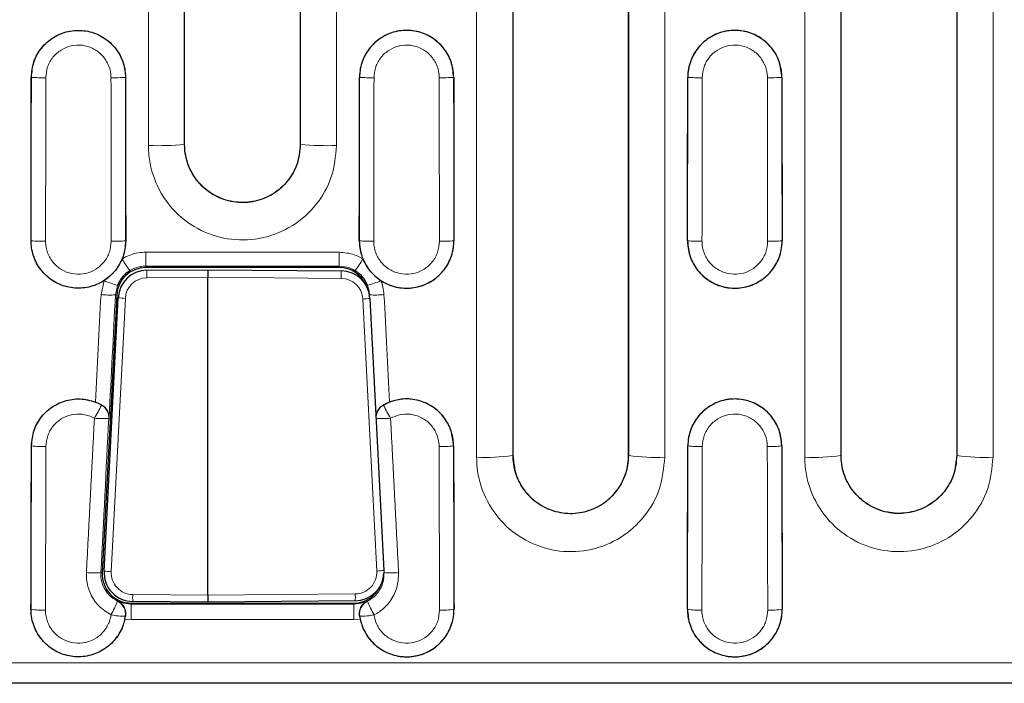
# Model space of a CAD drawing. Units: millimetres. Extents: x 0 to 420, y 0 to 297.
# Drawn here: x 147 to 161, y 151 to 160 of the extents above; entities that cross this region are included whole.
import ezdxf

# ---------------------------------------------------------------- set-up
doc = ezdxf.new("R2010")
doc.units = ezdxf.units.MM

msp = doc.modelspace()

# ---------------------------------------------------------------- linework, layer by layer
at = {"color": 8, "linetype": 'Continuous', "lineweight": 18}
for p, q in [((147.4455, 159.694), (147.4449, 159.694)), ((148.7468, 159.694), (148.7473, 159.694)), ((151.9855, 159.694), (151.9849, 159.694)), ((153.2868, 159.694), (153.2873, 159.694)), ((156.5255, 159.694), (156.5249, 159.694)), ((157.8268, 159.694), (157.8273, 159.694)), ((149.5661, 158.764), (149.5644, 158.764)), ((151.1661, 158.764), (151.1679, 158.764)), ((147.4423, 157.434), (147.4418, 157.434)), ((148.75, 157.434), (148.7505, 157.434)), ((151.9823, 157.434), (151.9818, 157.434)), ((153.29, 157.434), (153.2905, 157.434)), ((156.5223, 157.434), (156.5218, 157.434)), ((157.83, 157.434), (157.8305, 157.434)), ((149.0268, 157.2765), (151.7054, 157.2765)), ((149.0268, 157.2765), (149.0268, 157.0832)), ((151.7054, 157.2765), (151.7054, 157.0832)), ((151.7054, 157.0832), (149.0268, 157.0832)), ((149.0268, 157.0832), (149.0268, 157.064)), ((151.7054, 157.0832), (151.7054, 157.064)), ((149.887, 156.9299), (149.0422, 156.9224)), ((151.7325, 156.9135), (149.887, 156.9299)), ((148.4089, 156.6891), (148.4507, 156.8829)), ((148.6368, 156.817), (148.6086, 156.686)), ((148.7455, 156.6379), (148.5501, 152.8579)), ((148.6086, 156.686), (148.6274, 156.685)), ((152.1237, 156.686), (152.1228, 156.6859)), ((152.2237, 152.8668), (152.0292, 156.629)), ((148.5208, 154.9877), (148.5168, 154.978)), ((152.2154, 154.978), (152.2125, 154.9852)), ((147.4471, 154.5983), (147.4465, 154.5983)), ((153.2852, 154.5983), (153.2857, 154.5983)), ((156.5271, 154.5983), (156.5265, 154.5983)), ((157.8252, 154.5983), (157.8257, 154.5983)), ((154.1061, 154.464), (154.1044, 154.464)), ((155.7061, 154.464), (155.7079, 154.464)), ((158.6461, 154.464), (158.6444, 154.464)), ((160.2461, 154.464), (160.2479, 154.464)), ((148.407, 152.846), (148.4261, 152.845)), ((152.3253, 152.846), (152.3229, 152.8459)), ((149.887, 152.5332), (151.9266, 152.5513)), ((148.6372, 152.4503), (148.6447, 152.4505)), ((148.8256, 152.409), (148.8256, 152.424)), ((148.8256, 152.409), (148.8256, 152.1971)), ((148.8256, 152.409), (151.9067, 152.409)), ((148.8472, 152.5424), (149.887, 152.5332)), ((151.9067, 152.409), (151.9067, 152.424)), ((151.9067, 152.409), (151.9067, 152.1971)), ((152.0876, 152.4505), (152.0951, 152.4503)), ((147.4407, 152.3383), (147.4402, 152.3383)), ((153.2915, 152.3383), (153.2921, 152.3383)), ((156.5207, 152.3383), (156.5202, 152.3383)), ((157.8315, 152.3383), (157.8321, 152.3383)), ((148.8256, 152.1971), (148.7385, 152.2033)), ((151.9067, 152.1971), (148.8256, 152.1971)), ((151.9938, 152.2033), (151.9067, 152.1971)), ((100.4784, 151.5987), (200.2539, 151.5987))]:
    msp.add_line(p, q, dxfattribs=at)
at = {"color": 7, "linetype": 'Continuous', "lineweight": 25}
for p, q in [((151.7054, 157.064), (149.0268, 157.064)), ((149.0422, 157.0264), (149.887, 157.0339)), ((149.887, 157.0339), (149.887, 156.9299)), ((149.887, 157.0339), (151.7325, 157.0175)), ((149.887, 152.5332), (149.887, 156.9299)), ((148.6274, 156.685), (148.4261, 152.845)), ((148.4511, 152.8672), (148.6466, 156.6472)), ((152.1282, 156.6383), (152.3227, 152.876)), ((148.8256, 152.424), (151.9067, 152.424)), ((149.887, 152.4372), (148.8472, 152.4465)), ((149.887, 152.5332), (149.887, 152.4372)), ((151.9266, 152.4553), (149.887, 152.4372)), ((148.7385, 152.2033), (148.7456, 152.2425)), ((151.9867, 152.2425), (151.9938, 152.2033)), ((200.2661, 151.314), (100.4662, 151.314)), ((200.2588, 151.3177), (100.4735, 151.3177))]:
    msp.add_line(p, q, dxfattribs=at)
at = {"color": 8, "linetype": 'Continuous', "lineweight": 18, "flags": 128}
for points in [[(148.4156, 155.1622), (148.4156, 155.1623), (148.416, 155.1633)], [(152.3163, 155.1633), (152.3166, 155.1623), (152.3167, 155.1622)], [(148.7456, 152.2425), (148.7454, 152.2425), (148.7447, 152.2426)], [(151.9876, 152.2426), (151.9869, 152.2425), (151.9867, 152.2425)]]:
    msp.add_lwpolyline(points, dxfattribs=at)
at = {"color": 8, "linetype": 'Continuous', "lineweight": 18}
for centre, radius, start, end in [((147.6017, 162.3964), 2.7069, 266.69199, 270.92143), ((148.5906, 162.3964), 2.7069, 269.07857, 273.30801), ((152.1417, 162.3964), 2.7069, 266.69199, 270.92143), ((153.1306, 162.3964), 2.7069, 269.07857, 273.30801), ((156.6817, 162.3964), 2.7069, 266.69199, 270.92143), ((157.6706, 162.3964), 2.7069, 269.07857, 273.30801), ((149.1878, 163.7165), 4.9668, 268.57569, 274.34771), ((151.5445, 163.7165), 4.9668, 265.65229, 271.42431), ((147.5986, 159.1552), 1.7282, 264.81341, 271.44219), ((148.5937, 159.1552), 1.7282, 268.55781, 275.18659), ((152.1386, 159.1552), 1.7282, 264.81341, 271.44219), ((153.1337, 159.1552), 1.7282, 268.55781, 275.18659), ((156.6786, 159.1552), 1.7282, 264.81341, 271.44219), ((157.6737, 159.1552), 1.7282, 268.55781, 275.18659), ((151.1105, 158.6202), 2.805, 210.80421, 214.77231), ((149.6218, 158.6202), 2.805, 325.22769, 329.19579), ((151.8267, 156.9744), 2.7849, 178.93011, 181.06975), ((148.9481, 156.9655), 2.7849, 358.93025, 1.06989), ((149.0607, 158.3102), 1.5522, 246.86029, 254.15497), ((151.6716, 158.3102), 1.5522, 285.84503, 293.13971), ((148.5313, 158.1129), 1.429, 265.08736, 273.10155), ((148.7507, 157.2279), 0.59, 259.83062, 269.4957), ((152.024, 157.219), 0.59, 270.5043, 280.16938), ((152.201, 158.1129), 1.429, 266.89845, 274.91264), ((146.0424, 156.3218), 2.6414, 329.45179, 333.95799), ((148.3172, 154.9882), 0.1999, 357.07254, 60.50894), ((152.4151, 154.9882), 0.1999, 119.49106, 182.92746), ((154.6899, 156.3218), 2.6414, 206.04201, 210.54821), ((148.4249, 156.1252), 1.151, 264.62882, 274.58264), ((152.3074, 156.1252), 1.151, 265.41736, 275.37118), ((147.6034, 155.7799), 1.1919, 262.46505, 272.08835), ((153.1289, 155.7799), 1.1919, 267.91165, 277.53495), ((156.6834, 155.7799), 1.1919, 262.46505, 272.08835), ((157.6689, 155.7799), 1.1919, 267.91165, 277.53495), ((153.7276, 157.0975), 2.6603, 267.34465, 278.14116), ((156.0847, 157.0975), 2.6603, 261.85885, 272.65535), ((158.2676, 157.0975), 2.6603, 267.34465, 278.14115), ((160.6247, 157.0975), 2.6603, 261.85885, 272.65535), ((148.3032, 153.7668), 0.9267, 264.06105, 276.43242), ((148.5553, 153.4479), 0.59, 259.83062, 269.4957), ((152.2062, 153.6358), 0.7692, 271.30126, 278.62138), ((152.4291, 153.7668), 0.9267, 263.56758, 275.93895), ((149.2209, 152.5033), 2.7061, 358.98393, 1.01591), ((146.7173, 153.2411), 2.0763, 331.79671, 337.61332), ((148.5469, 152.2718), 0.2, 351.58516, 63.16618), ((151.5529, 152.4945), 2.7061, 178.98409, 181.01607), ((152.1854, 152.2718), 0.2, 116.83382, 188.41484), ((154.015, 153.2411), 2.0763, 202.38668, 208.20329), ((147.5971, 153.2831), 0.9577, 260.60308, 272.59541), ((153.1352, 153.2831), 0.9577, 267.40459, 279.39692), ((156.6771, 153.2831), 0.9577, 260.60308, 272.59541), ((157.6752, 153.2831), 0.9577, 267.40459, 279.39692), ((148.7281, 153.1939), 0.9514, 259.03585, 271.00145), ((152.0042, 153.1939), 0.9514, 268.99855, 280.96415)]:
    msp.add_arc(centre, radius, start, end, dxfattribs=at)
at = {"color": 7, "linetype": 'Continuous', "lineweight": 25}
for centre, start, end in [((149.0268, 156.664), 90, 177), ((151.7054, 156.664), 22.87698, 90), ((148.8256, 152.824), 177, 270), ((151.9067, 152.824), 270, 334.77997)]:
    msp.add_arc(centre, 0.4, start, end, dxfattribs=at)
for centre, major_axis, ratio, start_param, end_param in [((137.4449, 163.664), (0, 190.8531), 0.0524078, 4.6797403, 4.6915861), ((158.7474, 163.664), (0, 190.8531), 0.0524078, 1.5915992, 1.603445), ((141.9849, 163.664), (0, 190.8531), 0.0524078, 4.6797403, 4.6915861), ((163.2874, 163.664), (0, 190.8531), 0.0524078, 1.5915992, 1.603445), ((146.5249, 163.664), (0, 190.8531), 0.0524078, 4.6797403, 4.6915861), ((167.8274, 163.664), (0, 190.8531), 0.0524078, 1.5915992, 1.603445), ((149.046, 156.6262), (-0.1362, 0.3764), 0.9991725, 5.945284, 7.4547073), ((151.7287, 156.6173), (0.1362, 0.3764), 0.9991725, 5.1116633, 6.6210866), ((137.4556, 163.664), (0, 190.8531), 0.0524078, 4.6530114, 4.66487), ((163.2766, 163.664), (0, 190.8531), 0.0524078, 1.6183154, 1.6301739), ((146.5356, 163.664), (0, 190.8531), 0.0524078, 4.6530114, 4.66487), ((167.8166, 163.664), (0, 190.8531), 0.0524078, 1.6183154, 1.6301739), ((148.8506, 152.8463), (0.361, -0.1724), 0.9993475, 3.5353063, 5.1494177), ((151.9232, 152.8551), (0.361, 0.1724), 0.9993475, 4.2753603, 5.8031207)]:
    msp.add_ellipse(centre, major_axis=major_axis, ratio=ratio, start_param=start_param, end_param=end_param, dxfattribs=at)
at = {"color": 8, "linetype": 'Continuous', "lineweight": 18}
for centre, major_axis, ratio, start_param, end_param in [((137.4455, 163.664), (0, 190.8531), 0.0524078, 4.6797403, 4.6915861), ((137.6452, 163.664), (0, 191.0531), 0.0523529, 4.6797403, 4.6915861), ((158.5471, 163.664), (0, 191.0531), 0.0523529, 1.5915992, 1.603445), ((158.7468, 163.664), (0, 190.8531), 0.0524078, 1.5915992, 1.603445), ((141.9855, 163.664), (0, 190.8531), 0.0524078, 4.6797403, 4.6915861), ((142.1852, 163.664), (0, 191.0531), 0.0523529, 4.6797403, 4.6915861), ((163.0871, 163.664), (0, 191.0531), 0.0523529, 1.5915992, 1.603445), ((163.2868, 163.664), (0, 190.8531), 0.0524078, 1.5915992, 1.603445), ((146.5255, 163.664), (0, 190.8531), 0.0524078, 4.6797403, 4.6915861), ((146.7252, 163.664), (0, 191.0531), 0.0523529, 4.6797403, 4.6915861), ((167.6271, 163.664), (0, 191.0531), 0.0523529, 1.5915992, 1.603445), ((167.8268, 163.664), (0, 190.8531), 0.0524078, 1.5915992, 1.603445), ((149.0451, 156.6222), (-0.1107, 0.2792), 0.9988306, 5.9150693, 7.4244925), ((151.7296, 156.6133), (0.1107, 0.2792), 0.9988306, 5.1418781, 6.6513013), ((152.1043, 163.664), (9.9947, 190.853), 0.017413, 1.6082624, 1.6160609), ((152.304, 163.6536), (9.9947, 190.653), 0.0174311, 1.6082643, 1.6171793), ((148.628, 163.664), (-9.9947, 190.853), 0.017413, 4.6671244, 4.6749229), ((152.1043, 163.664), (10.0052, 191.053), 0.017413, 1.6171809, 1.6283664), ((152.304, 163.6536), (10.0052, 190.853), 0.0174311, 1.6171828, 1.6283683), ((148.4283, 163.6536), (-10.0052, 190.853), 0.0174311, 4.654817, 4.6660025), ((148.628, 163.664), (-10.0052, 191.053), 0.017413, 4.6548189, 4.6660044), ((137.4562, 163.664), (0, 190.8531), 0.0524078, 4.6530114, 4.66487), ((137.6559, 163.664), (0, 191.0531), 0.0523529, 4.6530114, 4.66487), ((163.0764, 163.664), (0, 191.0531), 0.0523529, 1.6183154, 1.6301739), ((163.2761, 163.664), (0, 190.8531), 0.0524078, 1.6183154, 1.6301739), ((146.5362, 163.664), (0, 190.8531), 0.0524078, 4.6530114, 4.66487), ((146.7359, 163.664), (0, 191.0531), 0.0523529, 4.6530114, 4.66487), ((167.6164, 163.664), (0, 191.0531), 0.0523529, 1.6183154, 1.6301739), ((167.8161, 163.664), (0, 190.8531), 0.0524078, 1.6183154, 1.6301739), ((148.8497, 152.8423), (0.2763, -0.117), 0.9992051, 3.4902545, 5.1043659), ((151.9241, 152.8511), (0.2763, 0.117), 0.9992051, 4.3204121, 5.9345235)]:
    msp.add_ellipse(centre, major_axis=major_axis, ratio=ratio, start_param=start_param, end_param=end_param, dxfattribs=at)
for points, knots in [([(158.1444, 154.4401), (158.1444, 155.3519), (158.1444, 157.1439), (158.1444, 159.8179), (158.1444, 161.5798), (158.1444, 162.4609)], [0, 0, 0, 0, 0.3412327, 0.6705848, 1, 1, 1, 1]), ([(158.6444, 162.464), (158.6444, 161.5853), (158.6444, 159.8278), (158.6444, 157.1608), (158.6444, 155.3735), (158.6444, 154.464)], [0, 0, 0, 0, 0.3294152, 0.6587673, 1, 1, 1, 1]), ([(160.2479, 154.464), (160.2479, 155.342), (160.2479, 157.0978), (160.2479, 159.7648), (160.2479, 161.5537), (160.2479, 162.464)], [0, 0, 0, 0, 0.3294152, 0.6587673, 1, 1, 1, 1]), ([(160.7479, 162.4609), (160.7479, 161.5482), (160.7479, 159.7546), (160.7479, 157.0807), (160.7479, 155.3203), (160.7479, 154.4401)], [0, 0, 0, 0, 0.3412327, 0.6705848, 1, 1, 1, 1]), ([(149.0644, 158.7513), (149.0644, 159.0724), (149.0644, 159.6841), (149.0644, 160.5864), (149.0644, 161.1677), (149.0644, 161.4583)], [0, 0, 0, 0, 0.3559133, 0.67795329, 1, 1, 1, 1]), ([(149.5644, 161.464), (149.5644, 161.1742), (149.5644, 160.5944), (149.5644, 159.6944), (149.5644, 159.0843), (149.5644, 158.764)], [0, 0, 0, 0, 0.3220467, 0.6440867, 1, 1, 1, 1]), ([(151.1679, 158.764), (151.1679, 159.0538), (151.1679, 159.6335), (151.1679, 160.5335), (151.1679, 161.1437), (151.1679, 161.464)], [0, 0, 0, 0, 0.3220467, 0.6440867, 1, 1, 1, 1]), ([(151.6679, 161.4583), (151.6679, 161.1371), (151.6679, 160.5253), (151.6679, 159.623), (151.6679, 159.0418), (151.6679, 158.7513)], [0, 0, 0, 0, 0.3559133, 0.67795329, 1, 1, 1, 1]), ([(153.6044, 154.4401), (153.6044, 155.3376), (153.6044, 156.9555), (153.6044, 159.2952), (153.6044, 160.7373), (153.6044, 161.4583)], [0, 0, 0, 0, 0.3838396, 0.6919, 1, 1, 1, 1]), ([(154.1044, 161.464), (154.1044, 160.7449), (154.1044, 159.3066), (154.1044, 156.9729), (154.1044, 155.3592), (154.1044, 154.464)], [0, 0, 0, 0, 0.3081, 0.6161604, 1, 1, 1, 1]), ([(155.7079, 154.464), (155.7079, 155.1826), (155.7079, 156.6196), (155.7079, 158.953), (155.7079, 160.5681), (155.7079, 161.464)], [0, 0, 0, 0, 0.3081, 0.6161604, 1, 1, 1, 1]), ([(156.2079, 161.4583), (156.2079, 160.56), (156.2079, 158.9407), (156.2079, 156.6012), (156.2079, 155.1605), (156.2079, 154.4401)], [0, 0, 0, 0, 0.3838396, 0.6919, 1, 1, 1, 1]), ([(147.4455, 159.694), (147.4527, 159.7672), (147.4672, 159.9136), (147.5796, 160.1083), (147.745, 160.2563), (147.9514, 160.3407), (148.1738, 160.3521), (148.3874, 160.2893), (148.5683, 160.1593), (148.6953, 159.9769), (148.743, 159.8116), (148.7461, 159.7164), (148.7468, 159.694)], [0, 0, 0, 0, 0.1074613, 0.214937, 0.3224091, 0.4298637, 0.5373002, 0.6447246, 0.7521464, 0.8595748, 0.9670154, 1, 1, 1, 1]), ([(151.9855, 159.694), (151.9927, 159.7672), (152.0072, 159.9136), (152.1196, 160.1083), (152.285, 160.2563), (152.4914, 160.3407), (152.7138, 160.3521), (152.9274, 160.2893), (153.1083, 160.1593), (153.2353, 159.9769), (153.283, 159.8116), (153.2861, 159.7164), (153.2868, 159.694)], [0, 0, 0, 0, 0.1074613, 0.214937, 0.3224091, 0.4298637, 0.5373002, 0.6447246, 0.7521464, 0.8595748, 0.9670154, 1, 1, 1, 1]), ([(156.5255, 159.694), (156.5327, 159.7672), (156.5472, 159.9136), (156.6596, 160.1083), (156.825, 160.2563), (157.0314, 160.3407), (157.2538, 160.3521), (157.4674, 160.2893), (157.6483, 160.1593), (157.7753, 159.9769), (157.823, 159.8116), (157.8261, 159.7164), (157.8268, 159.694)], [0, 0, 0, 0, 0.1074613, 0.214937, 0.3224091, 0.4298637, 0.5373002, 0.6447246, 0.7521464, 0.8595748, 0.9670154, 1, 1, 1, 1]), ([(148.5471, 159.6899), (148.5466, 159.7054), (148.5444, 159.7714), (148.5113, 159.886), (148.4233, 160.0125), (148.298, 160.1027), (148.1499, 160.1463), (147.9959, 160.1384), (147.8529, 160.0798), (147.7382, 159.9772), (147.6603, 159.8422), (147.6503, 159.7406), (147.6452, 159.6899)], [0, 0, 0, 0, 0.0330099, 0.140516, 0.2479675, 0.3553636, 0.4627255, 0.5700888, 0.6774898, 0.7849506, 0.8924639, 1, 1, 1, 1]), ([(153.0871, 159.6899), (153.0866, 159.7054), (153.0844, 159.7714), (153.0513, 159.886), (152.9633, 160.0125), (152.838, 160.1027), (152.6899, 160.1463), (152.5359, 160.1384), (152.3929, 160.0798), (152.2782, 159.9772), (152.2003, 159.8422), (152.1903, 159.7406), (152.1852, 159.6899)], [0, 0, 0, 0, 0.0330099, 0.140516, 0.2479675, 0.3553636, 0.4627255, 0.5700888, 0.6774898, 0.7849506, 0.8924639, 1, 1, 1, 1]), ([(157.6271, 159.6899), (157.6266, 159.7054), (157.6244, 159.7714), (157.5913, 159.886), (157.5033, 160.0125), (157.378, 160.1027), (157.2299, 160.1463), (157.0759, 160.1384), (156.9329, 160.0798), (156.8182, 159.9772), (156.7403, 159.8422), (156.7303, 159.7406), (156.7252, 159.6899)], [0, 0, 0, 0, 0.0330099, 0.140516, 0.2479675, 0.3553636, 0.4627255, 0.5700888, 0.6774898, 0.7849506, 0.8924639, 1, 1, 1, 1]), ([(151.6679, 158.7513), (151.6535, 158.6045), (151.6247, 158.311), (151.4003, 157.9204), (151.0698, 157.6233), (150.657, 157.4535), (150.2121, 157.4302), (149.7847, 157.5557), (149.4226, 157.816), (149.1682, 158.1813), (149.0721, 158.5136), (149.0659, 158.7054), (149.0644, 158.7513)], [0, 0, 0, 0, 0.1075395, 0.2150211, 0.3223967, 0.429681, 0.5369068, 0.6441073, 0.7513489, 0.8587454, 0.9662617, 1, 1, 1, 1]), ([(149.5644, 158.764), (149.5644, 158.764), (149.5644, 158.7359), (149.5706, 158.618), (149.6278, 158.4139), (149.7853, 158.1895), (150.0081, 158.0297), (150.2713, 157.9526), (150.5453, 157.9669), (150.7992, 158.0712), (151.0041, 158.2537), (151.1372, 158.4934), (151.1679, 158.6743), (151.1679, 158.764), (151.1679, 158.764)], [0, 0, 0, 0, 0.0000048, 0.0337105, 0.1411343, 0.248496, 0.3557672, 0.4630355, 0.570371, 0.6777494, 0.785145, 0.8925638, 0.9999952, 1, 1, 1, 1]), ([(148.75, 157.434), (148.7428, 157.3605), (148.7285, 157.2134), (148.616, 157.0175), (148.4501, 156.8685), (148.243, 156.7833), (148.0199, 156.7713), (147.8053, 156.8338), (147.6233, 156.9637), (147.4951, 157.1464), (147.4462, 157.3135), (147.4431, 157.4103), (147.4423, 157.434)], [0, 0, 0, 0, 0.107353, 0.2146941, 0.3220026, 0.4292465, 0.5364259, 0.6435716, 0.7507331, 0.8579543, 0.9652541, 1, 1, 1, 1]), ([(147.642, 157.4275), (147.6426, 157.411), (147.6447, 157.3437), (147.6786, 157.2275), (147.7676, 157.1004), (147.894, 157.01), (148.0431, 156.9665), (148.1982, 156.9748), (148.3421, 157.0342), (148.4573, 157.1378), (148.5354, 157.2741), (148.5453, 157.3764), (148.5502, 157.4275)], [0, 0, 0, 0, 0.0347577, 0.142097, 0.2493391, 0.3564878, 0.4635916, 0.5707202, 0.6779297, 0.7852368, 0.8926072, 1, 1, 1, 1]), ([(153.29, 157.434), (153.2828, 157.3605), (153.2685, 157.2134), (153.156, 157.0175), (152.9901, 156.8685), (152.783, 156.7833), (152.5599, 156.7713), (152.3453, 156.8338), (152.1633, 156.9637), (152.0351, 157.1464), (151.9862, 157.3135), (151.9831, 157.4103), (151.9823, 157.434)], [0, 0, 0, 0, 0.107353, 0.2146941, 0.3220026, 0.4292465, 0.5364259, 0.6435716, 0.7507331, 0.8579543, 0.9652541, 1, 1, 1, 1]), ([(152.182, 157.4275), (152.1826, 157.411), (152.1847, 157.3437), (152.2186, 157.2275), (152.3076, 157.1004), (152.434, 157.01), (152.5831, 156.9665), (152.7382, 156.9748), (152.8821, 157.0342), (152.9973, 157.1378), (153.0754, 157.2741), (153.0853, 157.3764), (153.0902, 157.4275)], [0, 0, 0, 0, 0.03475775, 0.14209701, 0.24933913, 0.35648778, 0.46359158, 0.5707202, 0.67792975, 0.78523676, 0.89260723, 1, 1, 1, 1]), ([(157.83, 157.434), (157.8228, 157.3605), (157.8085, 157.2134), (157.696, 157.0175), (157.5301, 156.8685), (157.323, 156.7833), (157.0999, 156.7713), (156.8853, 156.8338), (156.7033, 156.9637), (156.5751, 157.1464), (156.5262, 157.3135), (156.5231, 157.4103), (156.5223, 157.434)], [0, 0, 0, 0, 0.107353, 0.2146941, 0.3220026, 0.4292465, 0.5364259, 0.6435716, 0.7507331, 0.8579543, 0.9652541, 1, 1, 1, 1]), ([(156.722, 157.4275), (156.7226, 157.411), (156.7247, 157.3437), (156.7586, 157.2275), (156.8476, 157.1004), (156.974, 157.01), (157.1231, 156.9665), (157.2782, 156.9748), (157.4221, 157.0342), (157.5373, 157.1378), (157.6154, 157.2741), (157.6253, 157.3764), (157.6302, 157.4275)], [0, 0, 0, 0, 0.0347577, 0.142097, 0.2493391, 0.3564878, 0.4635916, 0.5707202, 0.6779297, 0.7852368, 0.8926072, 1, 1, 1, 1]), ([(148.7012, 157.1838), (148.7097, 157.1888), (148.7775, 157.2294), (148.8879, 157.2694), (148.992, 157.2747), (149.0268, 157.2765)], [0, 0, 0, 0, 0.0863853, 0.6942656, 1, 1, 1, 1]), ([(151.7054, 157.2765), (151.7754, 157.2704), (151.8906, 157.2604), (151.9915, 157.2053), (152.0311, 157.1838)], [0, 0, 0, 0, 0.6077688, 1, 1, 1, 1]), ([(149.0268, 157.0832), (149.0033, 157.082), (148.9328, 157.0784), (148.8581, 157.0513), (148.8121, 157.0239), (148.8064, 157.0205)], [0, 0, 0, 0, 0.3057483, 0.9136219, 1, 1, 1, 1]), ([(151.9259, 157.0205), (151.8991, 157.0351), (151.8308, 157.0723), (151.7528, 157.0791), (151.7054, 157.0832)], [0, 0, 0, 0, 0.3922122, 1, 1, 1, 1]), ([(152.1237, 156.686), (152.1214, 156.7097), (152.1172, 156.7545), (152.1024, 156.797), (152.0954, 156.817)], [0, 0, 0, 0, 0.5294128, 1, 1, 1, 1]), ([(152.2816, 156.8829), (152.2919, 156.8533), (152.3137, 156.7905), (152.32, 156.7242), (152.3233, 156.6891)], [0, 0, 0, 0, 0.470576, 1, 1, 1, 1]), ([(147.4471, 154.5983), (147.4544, 154.6713), (147.469, 154.8175), (147.5815, 155.0118), (147.7469, 155.1592), (147.9532, 155.2431), (148.1747, 155.2538), (148.3297, 155.2087), (148.4046, 155.1682), (148.4156, 155.1622)], [0, 0, 0, 0, 0.1621159, 0.3242953, 0.4864368, 0.6484487, 0.8103265, 0.97212, 1, 1, 1, 1]), ([(152.3167, 155.1622), (152.3753, 155.1889), (152.5005, 155.246), (152.7154, 155.2533), (152.9277, 155.1911), (153.108, 155.0608), (153.2343, 154.8788), (153.2814, 154.7144), (153.2845, 154.62), (153.2852, 154.5983)], [0, 0, 0, 0, 0.1424758, 0.3043143, 0.4660685, 0.627818, 0.7896398, 0.9515765, 1, 1, 1, 1]), ([(156.5271, 154.5983), (156.5344, 154.6713), (156.549, 154.8175), (156.6615, 155.0118), (156.827, 155.1592), (157.0331, 155.2431), (157.255, 155.254), (157.4679, 155.1909), (157.648, 155.0609), (157.7743, 154.8788), (157.8214, 154.7144), (157.8245, 154.62), (157.8252, 154.5983)], [0, 0, 0, 0, 0.1076337, 0.2153096, 0.3229603, 0.430525, 0.5380007, 0.6454203, 0.7528369, 0.8603014, 0.9678424, 1, 1, 1, 1]), ([(148.3171, 154.9793), (148.3095, 154.9835), (148.2578, 155.0115), (148.1505, 155.0427), (147.9973, 155.0353), (147.8545, 154.9772), (147.74, 154.8752), (147.6621, 154.7406), (147.6519, 154.6394), (147.6468, 154.5888)], [0, 0, 0, 0, 0.0278682, 0.1895511, 0.3512934, 0.5132141, 0.6753623, 0.8376652, 1, 1, 1, 1]), ([(153.0855, 154.5888), (153.085, 154.6038), (153.0828, 154.6692), (153.0501, 154.7831), (152.9627, 154.9091), (152.8379, 154.9993), (152.691, 155.0423), (152.5423, 155.0373), (152.4557, 154.9978), (152.4151, 154.9793)], [0, 0, 0, 0, 0.0484955, 0.210627, 0.372538, 0.5342619, 0.6959055, 0.8576086, 1, 1, 1, 1]), ([(157.6255, 154.5888), (157.625, 154.6038), (157.6228, 154.6692), (157.5901, 154.7831), (157.5026, 154.9092), (157.378, 154.9992), (157.2307, 155.0428), (157.0772, 155.0353), (156.9345, 154.9772), (156.82, 154.8752), (156.7421, 154.7406), (156.7319, 154.6394), (156.7268, 154.5888)], [0, 0, 0, 0, 0.03219816, 0.13984389, 0.24734329, 0.35471838, 0.46204023, 0.56940153, 0.67688127, 0.78451202, 0.8922454, 1, 1, 1, 1]), ([(154.1044, 154.464), (154.1044, 154.464), (154.1044, 154.4359), (154.1105, 154.3179), (154.1679, 154.1139), (154.3252, 153.8897), (154.5478, 153.73), (154.8107, 153.6528), (155.0845, 153.6669), (155.3385, 153.7709), (155.5438, 153.9533), (155.6771, 154.1932), (155.7079, 154.3742), (155.7079, 154.464), (155.7079, 154.464)], [0, 0, 0, 0, 0.0000048, 0.0337561, 0.1413271, 0.2486591, 0.3558123, 0.4628776, 0.5699473, 0.6772037, 0.7847342, 0.8923694, 0.9999952, 1, 1, 1, 1]), ([(158.6444, 154.464), (158.6444, 154.464), (158.6444, 154.4358), (158.6506, 154.3179), (158.7079, 154.1139), (158.8652, 153.8897), (159.0878, 153.7299), (159.3508, 153.6528), (159.6247, 153.6669), (159.8787, 153.7709), (160.0839, 153.9534), (160.2171, 154.1932), (160.2479, 154.3742), (160.2479, 154.464), (160.2479, 154.464)], [0, 0, 0, 0, 0.0000048, 0.0337879, 0.1413343, 0.2486816, 0.3558581, 0.4628854, 0.5700004, 0.6773114, 0.7847853, 0.8923702, 0.9999952, 1, 1, 1, 1]), ([(156.2079, 154.4401), (156.1935, 154.2932), (156.1647, 153.9995), (155.9399, 153.6085), (155.6088, 153.3114), (155.1957, 153.142), (154.7511, 153.1191), (154.3242, 153.2448), (153.9625, 153.5051), (153.7082, 153.8702), (153.6121, 154.2023), (153.6059, 154.3942), (153.6044, 154.4401)], [0, 0, 0, 0, 0.1076752, 0.2152917, 0.3228161, 0.43008, 0.5371282, 0.6441711, 0.7513255, 0.8586659, 0.9662302, 1, 1, 1, 1]), ([(160.7479, 154.4401), (160.7335, 154.2932), (160.7047, 153.9995), (160.48, 153.6087), (160.149, 153.3116), (159.736, 153.1421), (159.2913, 153.1191), (158.8643, 153.2448), (158.5026, 153.5049), (158.2482, 153.8701), (158.1521, 154.2022), (158.1459, 154.3942), (158.1444, 154.4401)], [0, 0, 0, 0, 0.1076589, 0.2152609, 0.3227225, 0.429998, 0.5371195, 0.6441147, 0.7512857, 0.8586378, 0.9662083, 1, 1, 1, 1]), ([(148.5471, 152.2598), (148.488, 152.2973), (148.3697, 152.3723), (148.2529, 152.5509), (148.2063, 152.7162), (148.2071, 152.8154), (148.2073, 152.8451)], [0, 0, 0, 0, 0.2915239, 0.5831341, 0.8751816, 1, 1, 1, 1]), ([(148.407, 152.846), (148.4069, 152.8259), (148.4064, 152.7588), (148.4379, 152.6471), (148.517, 152.5263), (148.5971, 152.4756), (148.6372, 152.4503)], [0, 0, 0, 0, 0.1248707, 0.4170055, 0.7086074, 1, 1, 1, 1]), ([(152.0951, 152.4503), (152.1125, 152.46), (152.1709, 152.4926), (152.2525, 152.5752), (152.3186, 152.7038), (152.323, 152.7986), (152.3253, 152.846)], [0, 0, 0, 0, 0.1230372, 0.4150668, 0.7074714, 1, 1, 1, 1]), ([(152.525, 152.8451), (152.5217, 152.775), (152.5152, 152.6349), (152.4176, 152.4446), (152.2971, 152.3224), (152.2107, 152.2741), (152.1852, 152.2598)], [0, 0, 0, 0, 0.2924168, 0.5847836, 0.8768925, 1, 1, 1, 1]), ([(148.6447, 152.4505), (148.6591, 152.444), (148.716, 152.4185), (148.7787, 152.4131), (148.8256, 152.409)], [0, 0, 0, 0, 0.253016, 1, 1, 1, 1]), ([(151.9067, 152.409), (151.9536, 152.4131), (152.0163, 152.4185), (152.0732, 152.444), (152.0876, 152.4505)], [0, 0, 0, 0, 0.746984, 1, 1, 1, 1]), ([(148.7447, 152.2426), (148.7363, 152.2016), (148.7132, 152.0884), (148.6176, 151.9203), (148.451, 151.7708), (148.2435, 151.6854), (148.02, 151.6733), (147.8052, 151.7357), (147.6229, 151.8655), (147.4942, 152.0482), (147.4447, 152.2161), (147.4415, 152.3139), (147.4407, 152.3383)], [0, 0, 0, 0, 0.06398991, 0.1766225, 0.28916845, 0.40152541, 0.51369169, 0.62575376, 0.73785002, 0.85010721, 0.9625834, 1, 1, 1, 1]), ([(147.6405, 152.3264), (147.641, 152.3094), (147.6431, 152.2414), (147.6775, 152.1245), (147.7668, 151.9972), (147.8936, 151.9067), (148.0431, 151.8632), (148.1987, 151.8716), (148.3431, 151.9312), (148.459, 152.0354), (148.5253, 152.1525), (148.5413, 152.2313), (148.5471, 152.2598)], [0, 0, 0, 0, 0.03743256, 0.14996584, 0.26225682, 0.37433883, 0.48634375, 0.59843985, 0.71075103, 0.82329928, 0.93597748, 1, 1, 1, 1]), ([(153.2915, 152.3383), (153.2844, 152.2645), (153.2702, 152.1168), (153.1574, 151.9203), (152.9911, 151.7708), (152.7835, 151.6854), (152.5601, 151.6733), (152.3449, 151.7357), (152.1638, 151.8656), (152.0352, 152.0417), (152.0029, 152.178), (151.9876, 152.2426)], [0, 0, 0, 0, 0.1126747, 0.2253378, 0.3379142, 0.4503016, 0.5624983, 0.6745907, 0.7867173, 0.8990049, 1, 1, 1, 1]), ([(152.1852, 152.2598), (152.1957, 152.2149), (152.2181, 152.1199), (152.3075, 151.9972), (152.4335, 151.9066), (152.5832, 151.8632), (152.7387, 151.8716), (152.8831, 151.9312), (152.9988, 152.0353), (153.0771, 152.1723), (153.0869, 152.275), (153.0918, 152.3264)], [0, 0, 0, 0, 0.10104614, 0.21336745, 0.32547972, 0.43751489, 0.54964127, 0.66198277, 0.77456142, 0.88727005, 1, 1, 1, 1]), ([(157.8315, 152.3383), (157.8244, 152.2645), (157.8102, 152.1168), (157.6974, 151.9203), (157.531, 151.7708), (157.3235, 151.6854), (157.1, 151.6733), (156.8852, 151.7357), (156.7029, 151.8655), (156.5742, 152.0482), (156.5247, 152.2161), (156.5215, 152.3139), (156.5207, 152.3383)], [0, 0, 0, 0, 0.1074178, 0.2148246, 0.3221488, 0.4292927, 0.5362549, 0.6431176, 0.7500129, 0.8570618, 0.9643194, 1, 1, 1, 1]), ([(156.7205, 152.3264), (156.721, 152.3094), (156.7231, 152.2414), (156.7575, 152.1245), (156.8468, 151.9972), (156.9736, 151.9067), (157.1231, 151.8632), (157.2787, 151.8716), (157.4231, 151.9312), (157.5388, 152.0353), (157.6171, 152.1723), (157.6269, 152.275), (157.6318, 152.3264)], [0, 0, 0, 0, 0.03569503, 0.1430048, 0.25008351, 0.35696294, 0.46376887, 0.57066175, 0.67775972, 0.78508376, 0.89253172, 1, 1, 1, 1])]:
    msp.add_open_spline(points, degree=3, knots=knots, dxfattribs=at)
at = {"color": 7, "linetype": 'Continuous', "lineweight": 25}
for points, knots in [([(158.6461, 154.464), (158.6461, 155.3735), (158.6461, 157.1607), (158.6461, 159.8278), (158.6461, 161.5852), (158.6461, 162.464)], [0, 0, 0, 0, 0.3412167, 0.6705767, 1, 1, 1, 1]), ([(160.2461, 162.464), (160.2461, 161.5538), (160.2461, 159.7649), (160.2461, 157.0979), (160.2461, 155.342), (160.2461, 154.464)], [0, 0, 0, 0, 0.3412167, 0.6705767, 1, 1, 1, 1]), ([(149.5661, 158.764), (149.5661, 159.0843), (149.5661, 159.6944), (149.5661, 160.5944), (149.5661, 161.1742), (149.5661, 161.464)], [0, 0, 0, 0, 0.35589679, 0.67794503, 1, 1, 1, 1]), ([(151.1661, 161.464), (151.1661, 161.1437), (151.1661, 160.5335), (151.1661, 159.6335), (151.1661, 159.0539), (151.1661, 158.764)], [0, 0, 0, 0, 0.3558968, 0.677945, 1, 1, 1, 1]), ([(154.1061, 161.464), (154.1061, 160.5681), (154.1061, 158.9531), (154.1061, 156.6196), (154.1061, 155.1826), (154.1061, 154.464)], [0, 0, 0, 0, 0.3838216, 0.6918909, 1, 1, 1, 1]), ([(155.7061, 154.464), (155.7061, 155.3592), (155.7061, 156.9729), (155.7061, 159.3065), (155.7061, 160.7448), (155.7061, 161.464)], [0, 0, 0, 0, 0.3838216, 0.6918909, 1, 1, 1, 1]), ([(147.4449, 159.694), (147.4522, 159.7673), (147.4668, 159.9137), (147.5793, 160.1086), (147.7448, 160.2566), (147.9513, 160.3411), (148.1738, 160.3525), (148.3875, 160.2897), (148.5686, 160.1596), (148.6957, 159.9771), (148.7435, 159.8117), (148.7466, 159.7164), (148.7473, 159.694)], [0, 0, 0, 0, 0.1074661, 0.2149522, 0.3224202, 0.4298601, 0.5372774, 0.6446846, 0.7520966, 0.8595272, 0.9669849, 1, 1, 1, 1]), ([(153.2873, 159.694), (153.2801, 159.7673), (153.2655, 159.9137), (153.153, 160.1086), (152.9875, 160.2566), (152.781, 160.3411), (152.5585, 160.3525), (152.3448, 160.2897), (152.1637, 160.1596), (152.0366, 159.9771), (151.9888, 159.8117), (151.9857, 159.7164), (151.9849, 159.694)], [0, 0, 0, 0, 0.1074661, 0.2149522, 0.3224202, 0.4298601, 0.5372774, 0.6446846, 0.7520966, 0.8595272, 0.9669849, 1, 1, 1, 1]), ([(157.8273, 159.694), (157.8201, 159.7673), (157.8055, 159.9137), (157.693, 160.1086), (157.5275, 160.2566), (157.321, 160.3411), (157.0985, 160.3525), (156.8848, 160.2897), (156.7037, 160.1596), (156.5766, 159.9771), (156.5288, 159.8117), (156.5257, 159.7164), (156.5249, 159.694)], [0, 0, 0, 0, 0.10746611, 0.21495224, 0.32242021, 0.42986009, 0.53727744, 0.64468461, 0.7520966, 0.85952721, 0.96698494, 1, 1, 1, 1]), ([(151.1661, 158.764), (151.1573, 158.6741), (151.1396, 158.4941), (151.0017, 158.2547), (150.7986, 158.0726), (150.5449, 157.9686), (150.2715, 157.9543), (150.0089, 158.0312), (149.7864, 158.1907), (149.63, 158.4146), (149.5709, 158.6183), (149.5671, 158.7359), (149.5661, 158.764)], [0, 0, 0, 0, 0.10739872, 0.21479804, 0.32217282, 0.42955934, 0.53695248, 0.64429116, 0.75156701, 0.85890854, 0.96629609, 1, 1, 1, 1]), ([(148.4507, 156.8829), (148.4483, 156.8814), (148.3843, 156.8404), (148.2431, 156.7824), (148.0198, 156.7704), (147.8049, 156.8329), (147.6227, 156.9631), (147.4945, 157.146), (147.4456, 157.3133), (147.4425, 157.4103), (147.4418, 157.434)], [0, 0, 0, 0, 0.0059641, 0.1632048, 0.320341, 0.4774229, 0.6345304, 0.7917291, 0.9490358, 1, 1, 1, 1]), ([(148.7505, 157.434), (148.7443, 157.3602), (148.737, 157.2743), (148.7056, 157.1949), (148.7012, 157.1838)], [0, 0, 0, 0, 0.8597315, 1, 1, 1, 1]), ([(151.9818, 157.434), (151.988, 157.3602), (151.9952, 157.2743), (152.0267, 157.1949), (152.0311, 157.1838)], [0, 0, 0, 0, 0.8597315, 1, 1, 1, 1]), ([(152.2816, 156.8829), (152.2839, 156.8814), (152.348, 156.8404), (152.4891, 156.7824), (152.7125, 156.7704), (152.9274, 156.8329), (153.1096, 156.9631), (153.2378, 157.146), (153.2867, 157.3133), (153.2898, 157.4103), (153.2905, 157.434)], [0, 0, 0, 0, 0.0059641, 0.1632048, 0.320341, 0.4774229, 0.6345304, 0.7917291, 0.9490358, 1, 1, 1, 1]), ([(156.5218, 157.434), (156.5289, 157.3604), (156.5431, 157.2131), (156.6557, 157.017), (156.8217, 156.8678), (157.029, 156.7824), (157.2525, 156.7704), (157.4674, 156.8329), (157.6496, 156.9631), (157.7778, 157.146), (157.8267, 157.3133), (157.8298, 157.4103), (157.8305, 157.434)], [0, 0, 0, 0, 0.1073255, 0.214671, 0.3219895, 0.42924, 0.5364192, 0.6435614, 0.750721, 0.8579429, 0.9652384, 1, 1, 1, 1]), ([(148.7012, 157.1838), (148.6734, 157.128), (148.6137, 157.0084), (148.5074, 156.9266), (148.4507, 156.8829)], [0, 0, 0, 0, 0.4657023, 1, 1, 1, 1]), ([(152.0311, 157.1838), (152.0589, 157.128), (152.1186, 157.0084), (152.2248, 156.9266), (152.2816, 156.8829)], [0, 0, 0, 0, 0.4657023, 1, 1, 1, 1]), ([(148.8064, 157.0205), (148.7884, 157.0081), (148.7398, 156.9748), (148.6783, 156.906), (148.6498, 156.8447), (148.6368, 156.817)], [0, 0, 0, 0, 0.24293007, 0.6565832, 1, 1, 1, 1]), ([(152.0954, 156.817), (152.081, 156.8475), (152.0481, 156.9171), (151.9828, 156.983), (151.9362, 157.0137), (151.9259, 157.0205)], [0, 0, 0, 0, 0.3783266, 0.8625849, 1, 1, 1, 1]), ([(147.4465, 154.5983), (147.4539, 154.6714), (147.4687, 154.8176), (147.5813, 155.0118), (147.7469, 155.1595), (147.9528, 155.2424), (148.1575, 155.2555), (148.2797, 155.218), (148.3321, 155.202)], [0, 0, 0, 0, 0.174091, 0.3482172, 0.5222315, 0.6960547, 0.8697153, 1, 1, 1, 1]), ([(148.416, 155.1633), (148.3946, 155.1742), (148.3677, 155.1878), (148.3382, 155.1996), (148.3321, 155.202)], [0, 0, 0, 0, 0.79482315, 1, 1, 1, 1]), ([(148.5208, 154.9877), (148.5209, 154.988), (148.5216, 155.0117), (148.5135, 155.0584), (148.4785, 155.1209), (148.435, 155.1504), (148.416, 155.1633)], [0, 0, 0, 0, 0.00444429, 0.37163536, 0.72622508, 1, 1, 1, 1]), ([(152.3163, 155.1633), (152.2973, 155.1504), (152.2537, 155.1209), (152.2187, 155.0584), (152.2107, 155.0117), (152.2114, 154.988), (152.2114, 154.9877)], [0, 0, 0, 0, 0.2737749, 0.6283646, 0.9955557, 1, 1, 1, 1]), ([(152.4002, 155.202), (152.3768, 155.1921), (152.3474, 155.1798), (152.3216, 155.1661), (152.3163, 155.1633)], [0, 0, 0, 0, 0.79479651, 1, 1, 1, 1]), ([(153.2857, 154.5983), (153.2784, 154.6714), (153.2636, 154.8176), (153.151, 155.0118), (152.9854, 155.1595), (152.7795, 155.2424), (152.5747, 155.2555), (152.4525, 155.218), (152.4002, 155.202)], [0, 0, 0, 0, 0.17409097, 0.34821725, 0.52223145, 0.69605466, 0.86971527, 1, 1, 1, 1]), ([(157.8257, 154.5983), (157.8184, 154.6714), (157.8036, 154.8176), (157.691, 155.0119), (157.5255, 155.1593), (157.3192, 155.2431), (157.0973, 155.2541), (156.8844, 155.191), (156.7042, 155.061), (156.5776, 154.8789), (156.5304, 154.7145), (156.5273, 154.6201), (156.5265, 154.5983)], [0, 0, 0, 0, 0.1076833, 0.2153884, 0.3230243, 0.4305419, 0.537959, 0.6453295, 0.7527229, 0.8602009, 0.967796, 1, 1, 1, 1]), ([(154.1061, 154.464), (154.115, 154.374), (154.1327, 154.194), (154.2709, 153.9544), (154.4742, 153.7723), (154.728, 153.6684), (155.0012, 153.6543), (155.2636, 153.7313), (155.4859, 153.8907), (155.6423, 154.1146), (155.7014, 154.3182), (155.7052, 154.4359), (155.7061, 154.464)], [0, 0, 0, 0, 0.1075157, 0.2150333, 0.3224901, 0.4298648, 0.5371561, 0.6442627, 0.7515082, 0.858805, 0.966242, 1, 1, 1, 1]), ([(160.2461, 154.464), (160.2373, 154.374), (160.2196, 154.194), (160.0814, 153.9544), (159.8781, 153.7723), (159.6243, 153.6684), (159.3511, 153.6543), (159.0887, 153.7313), (158.8664, 153.8907), (158.71, 154.1146), (158.6509, 154.3182), (158.6471, 154.4359), (158.6461, 154.464)], [0, 0, 0, 0, 0.1075157, 0.2150333, 0.3224901, 0.4298648, 0.5371561, 0.6442627, 0.7515082, 0.858805, 0.966242, 1, 1, 1, 1]), ([(148.6447, 152.4505), (148.6449, 152.4503), (148.6666, 152.4392), (148.7015, 152.4118), (148.7345, 152.356), (148.7497, 152.2985), (148.7469, 152.2612), (148.7456, 152.2425)], [0, 0, 0, 0, 0.0039754, 0.3632718, 0.6426553, 0.8207786, 1, 1, 1, 1]), ([(151.9867, 152.2425), (151.9854, 152.2612), (151.9826, 152.2985), (151.9977, 152.356), (152.0307, 152.4118), (152.0657, 152.4392), (152.0873, 152.4503), (152.0876, 152.4505)], [0, 0, 0, 0, 0.17922139, 0.35734468, 0.63672821, 0.99602456, 1, 1, 1, 1]), ([(148.7385, 152.2033), (148.7316, 152.1755), (148.7069, 152.0764), (148.6186, 151.9197), (148.4516, 151.7699), (148.2438, 151.6842), (148.0198, 151.6721), (147.8047, 151.7346), (147.6222, 151.8648), (147.4935, 152.0478), (147.444, 152.216), (147.441, 152.3139), (147.4402, 152.3383)], [0, 0, 0, 0, 0.04461161, 0.1595926, 0.27448126, 0.38915817, 0.50362287, 0.61797946, 0.73238646, 0.84697634, 0.96179059, 1, 1, 1, 1]), ([(151.9938, 152.2033), (152.0007, 152.1755), (152.0254, 152.0764), (152.1137, 151.9197), (152.2807, 151.7699), (152.4885, 151.6842), (152.7124, 151.6721), (152.9276, 151.7346), (153.1101, 151.8648), (153.2388, 152.0478), (153.2883, 152.216), (153.2913, 152.3139), (153.2921, 152.3383)], [0, 0, 0, 0, 0.0446116, 0.1595926, 0.2744813, 0.3891582, 0.5036229, 0.6179795, 0.7323865, 0.8469763, 0.9617906, 1, 1, 1, 1]), ([(156.5202, 152.3383), (156.5272, 152.2644), (156.5413, 152.1166), (156.6541, 151.9197), (156.8206, 151.7699), (157.0285, 151.6842), (157.2524, 151.6721), (157.4676, 151.7346), (157.6501, 151.8648), (157.7788, 152.0478), (157.8283, 152.216), (157.8313, 152.3139), (157.8321, 152.3383)], [0, 0, 0, 0, 0.10740227, 0.21482641, 0.32216428, 0.42930432, 0.53624609, 0.64308687, 0.74997473, 0.85703346, 0.96430181, 1, 1, 1, 1])]:
    msp.add_open_spline(points, degree=3, knots=knots, dxfattribs=at)

doc.saveas('drawing.dxf')
